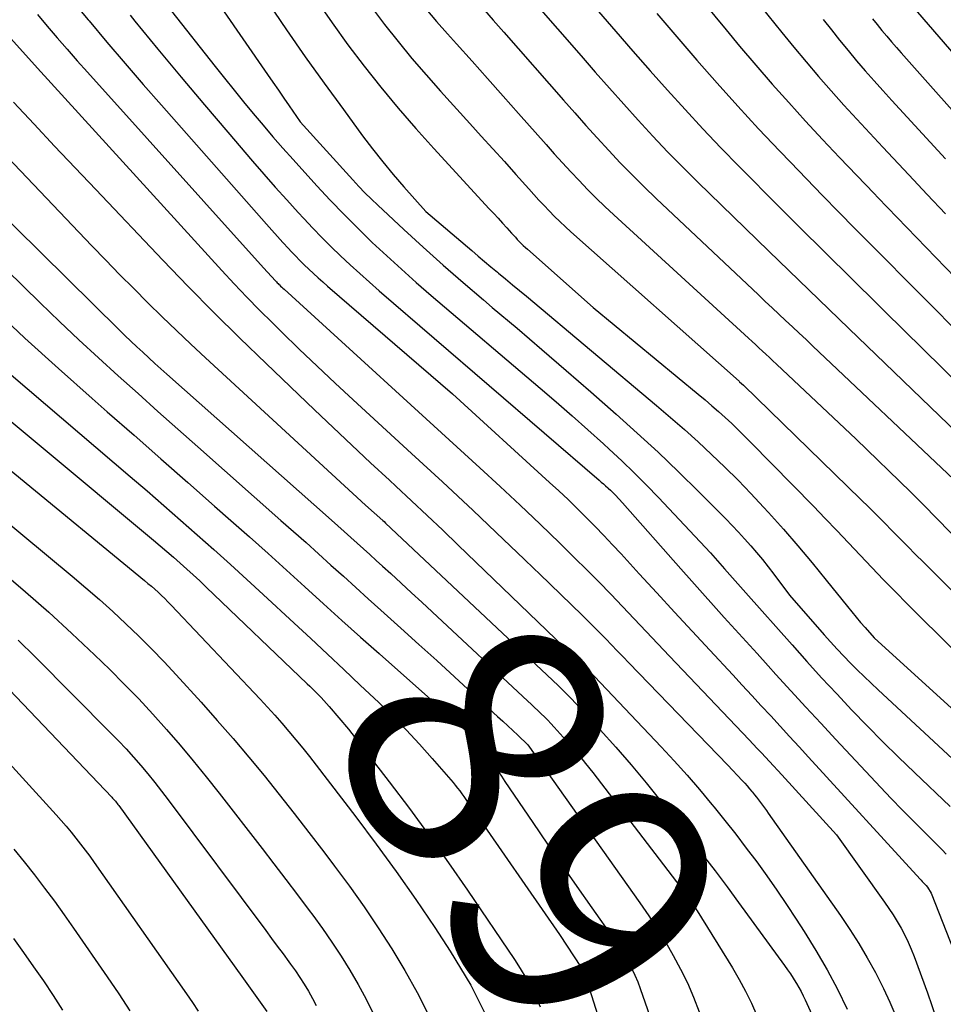
# Model space of a CAD drawing. Units: inches. Extents: x 2627976 to 2630766, y 1490164 to 1493836.
# Drawn here: x 2628817 to 2628868, y 1490553 to 1490607 of the extents above; entities that cross this region are included whole.
import ezdxf
from ezdxf.enums import TextEntityAlignment as Align

# ---------------------------------------------------------------- set-up
doc = ezdxf.new("R2010")
doc.units = ezdxf.units.IN
doc.header["$MEASUREMENT"] = 0
doc.layers.add('Tile_2737_18_SE_contour_2ft', color=138, linetype='Continuous')
doc.layers.add('Tile_2737_18_SE_contour_anno_2ft', color=253, linetype='Continuous')
doc.styles.add('Arial', font='arial.ttf')

msp = doc.modelspace()

# ---------------------------------------------------------------- linework, layer by layer
at = {"layer": 'Tile_2737_18_SE_contour_2ft'}
for points in [[(2628825.323, 1490611.531, 8920), (2628830.449, 1490604.106, 8920), (2628830.752, 1490603.668, 8920), (2628831.055, 1490603.23, 8920), (2628831.359, 1490602.792, 8920), (2628831.662, 1490602.355, 8920), (2628832.27, 1490601.48, 8920), (2628835.167, 1490598.272, 8920), (2628835.504, 1490597.908, 8920), (2628835.847, 1490597.551, 8920), (2628836.2, 1490597.202, 8920), (2628836.558, 1490596.859, 8920), (2628837.989, 1490595.528, 8920), (2628839.075, 1490594.533, 8920), (2628840.17, 1490593.549, 8920), (2628841.28, 1490592.581, 8920), (2628842.4, 1490591.623, 8920), (2628842.891, 1490591.21, 8920), (2628844.26, 1490590.05, 8920), (2628845.624, 1490588.885, 8920), (2628846.981, 1490587.712, 8920), (2628848.334, 1490586.533, 8920), (2628849.743, 1490585.297, 8920), (2628850.91, 1490584.252, 8920), (2628852.063, 1490583.191, 8920), (2628853.193, 1490582.107, 8920), (2628854.308, 1490581.006, 8920), (2628855.803, 1490579.501, 8920), (2628856.156, 1490579.138, 8920), (2628856.505, 1490578.771, 8920), (2628856.846, 1490578.398, 8920), (2628857.184, 1490578.021, 8920), (2628857.513, 1490577.636, 8920), (2628857.836, 1490577.248, 8920), (2628858.151, 1490576.851, 8920), (2628858.459, 1490576.45, 8920), (2628859.33, 1490575.29, 8920), (2628861.253, 1490573.092, 8920), (2628861.608, 1490572.693, 8920), (2628861.967, 1490572.299, 8920), (2628862.332, 1490571.91, 8920), (2628862.702, 1490571.526, 8920), (2628863.078, 1490571.148, 8920), (2628863.457, 1490570.772, 8920), (2628863.842, 1490570.403, 8920), (2628864.231, 1490570.038, 8920), (2628868.865, 1490565.744, 8920)], [(2628842.707, 1490610.986, 8908), (2628847.8, 1490605.127, 8908), (2628848.584, 1490604.231, 8908), (2628849.372, 1490603.338, 8908), (2628850.166, 1490602.449, 8908), (2628850.963, 1490601.565, 8908), (2628851.771, 1490600.69, 8908), (2628852.59, 1490599.825, 8908), (2628853.424, 1490598.976, 8908), (2628854.269, 1490598.137, 8908), (2628858.187, 1490594.316, 8908), (2628858.737, 1490593.781, 8908), (2628859.289, 1490593.245, 8908), (2628859.842, 1490592.711, 8908), (2628860.397, 1490592.178, 8908), (2628860.951, 1490591.645, 8908), (2628861.505, 1490591.112, 8908), (2628862.059, 1490590.579, 8908), (2628862.612, 1490590.045, 8908), (2628868.621, 1490584.245, 8908)], [(2628856.194, 1490609.79, 8900), (2628858.899, 1490606.423, 8900), (2628859.568, 1490605.603, 8900), (2628860.245, 1490604.79, 8900), (2628860.935, 1490603.987, 8900), (2628861.633, 1490603.191, 8900), (2628862.341, 1490602.403, 8900), (2628863.052, 1490601.62, 8900), (2628863.77, 1490600.842, 8900), (2628864.493, 1490600.068, 8900), (2628865.927, 1490598.545, 8900), (2628866.947, 1490597.463, 8900), (2628867.968, 1490596.384, 8900)], [(2628819.57, 1490608.279, 8926), (2628820.529, 1490607.13, 8926), (2628820.584, 1490607.064, 8926), (2628821.575, 1490605.887, 8926), (2628822.573, 1490604.715, 8926), (2628823.58, 1490603.551, 8926), (2628824.594, 1490602.393, 8926), (2628830.392, 1490595.822, 8926), (2628830.695, 1490595.481, 8926), (2628831, 1490595.141, 8926), (2628831.307, 1490594.804, 8926), (2628831.615, 1490594.468, 8926), (2628831.761, 1490594.311, 8926), (2628832.001, 1490594.057, 8926), (2628832.243, 1490593.807, 8926), (2628832.491, 1490593.562, 8926), (2628832.742, 1490593.32, 8926), (2628832.997, 1490593.082, 8926), (2628833.254, 1490592.846, 8926), (2628833.514, 1490592.615, 8926), (2628833.777, 1490592.386, 8926), (2628840.68, 1490586.43, 8926), (2628846.064, 1490581.524, 8926), (2628846.578, 1490581.049, 8926), (2628847.087, 1490580.568, 8926), (2628847.59, 1490580.08, 8926), (2628848.087, 1490579.586, 8926), (2628848.578, 1490579.087, 8926), (2628849.065, 1490578.583, 8926), (2628849.545, 1490578.073, 8926), (2628850.022, 1490577.56, 8926), (2628851.023, 1490576.468, 8926), (2628851.997, 1490575.406, 8926), (2628852.974, 1490574.345, 8926), (2628853.952, 1490573.286, 8926), (2628854.931, 1490572.229, 8926), (2628856.195, 1490570.866, 8926), (2628856.72, 1490570.299, 8926), (2628857.245, 1490569.732, 8926), (2628857.769, 1490569.165, 8926), (2628858.293, 1490568.597, 8926), (2628858.816, 1490568.028, 8926), (2628859.339, 1490567.459, 8926), (2628859.861, 1490566.889, 8926), (2628860.382, 1490566.319, 8926), (2628866.555, 1490559.562, 8926), (2628866.612, 1490559.499, 8926), (2628866.67, 1490559.438, 8926), (2628866.728, 1490559.377, 8926), (2628866.787, 1490559.317, 8926), (2628866.884, 1490559.218, 8926), (2628866.965, 1490559.125, 8926), (2628867.17, 1490558.79, 8926), (2628868.633, 1490555.086, 8926)], [(2628830.493, 1490608.06, 8918), (2628831.51, 1490606.567, 8918), (2628832.54, 1490605.084, 8918), (2628833.59, 1490603.614, 8918), (2628834.654, 1490602.153, 8918), (2628835.719, 1490600.711, 8918), (2628836.269, 1490599.986, 8918), (2628836.831, 1490599.272, 8918), (2628837.412, 1490598.572, 8918), (2628838.005, 1490597.884, 8918), (2628839.21, 1490596.52, 8918), (2628841.758, 1490594.349, 8918), (2628842.11, 1490594.05, 8918), (2628842.463, 1490593.752, 8918), (2628842.817, 1490593.455, 8918), (2628843.172, 1490593.159, 8918), (2628843.234, 1490593.109, 8918), (2628843.62, 1490592.787, 8918), (2628844.006, 1490592.466, 8918), (2628844.391, 1490592.144, 8918), (2628844.777, 1490591.821, 8918), (2628851.972, 1490585.786, 8918), (2628852.749, 1490585.123, 8918), (2628853.518, 1490584.45, 8918), (2628854.275, 1490583.764, 8918), (2628855.024, 1490583.069, 8918), (2628855.759, 1490582.36, 8918), (2628856.484, 1490581.64, 8918), (2628857.192, 1490580.904, 8918), (2628857.889, 1490580.157, 8918), (2628858.171, 1490579.849, 8918), (2628858.991, 1490578.933, 8918), (2628859.8, 1490578.005, 8918), (2628860.59, 1490577.063, 8918), (2628861.367, 1490576.109, 8918), (2628862.531, 1490574.651, 8918), (2628862.771, 1490574.355, 8918), (2628863.014, 1490574.062, 8918), (2628863.262, 1490573.774, 8918), (2628863.513, 1490573.488, 8918), (2628864.02, 1490572.92, 8918), (2628869.518, 1490567.919, 8918)], [(2628833.177, 1490608.175, 8916), (2628834.028, 1490606.952, 8916), (2628834.908, 1490605.748, 8916), (2628835.806, 1490604.558, 8916), (2628836.733, 1490603.389, 8916), (2628837.679, 1490602.239, 8916), (2628838.656, 1490601.112, 8916), (2628839.652, 1490600.004, 8916), (2628842.726, 1490596.667, 8916), (2628842.968, 1490596.404, 8916), (2628843.208, 1490596.142, 8916), (2628843.448, 1490595.878, 8916), (2628843.687, 1490595.614, 8916), (2628843.954, 1490595.319, 8916), (2628844.06, 1490595.203, 8916), (2628844.167, 1490595.088, 8916), (2628844.275, 1490594.974, 8916), (2628844.384, 1490594.86, 8916), (2628844.495, 1490594.748, 8916), (2628844.607, 1490594.638, 8916), (2628844.721, 1490594.531, 8916), (2628844.838, 1490594.424, 8916), (2628848.47, 1490591.2, 8916), (2628854.285, 1490586.403, 8916), (2628854.663, 1490586.087, 8916), (2628855.038, 1490585.766, 8916), (2628855.409, 1490585.44, 8916), (2628855.776, 1490585.11, 8916), (2628856.137, 1490584.775, 8916), (2628856.495, 1490584.435, 8916), (2628856.847, 1490584.089, 8916), (2628857.195, 1490583.739, 8916), (2628860.65, 1490580.205, 8916), (2628861.303, 1490579.531, 8916), (2628861.953, 1490578.856, 8916), (2628862.598, 1490578.174, 8916), (2628863.24, 1490577.492, 8916), (2628863.883, 1490576.81, 8916), (2628864.531, 1490576.132, 8916), (2628865.187, 1490575.462, 8916), (2628865.848, 1490574.797, 8916), (2628871.06, 1490569.61, 8916)], [(2628836.206, 1490607.83, 8914), (2628836.931, 1490606.867, 8914), (2628837.68, 1490605.922, 8914), (2628838.444, 1490604.99, 8914), (2628839.229, 1490604.076, 8914), (2628840.029, 1490603.174, 8914), (2628841.644, 1490601.393, 8914), (2628842.284, 1490600.689, 8914), (2628842.922, 1490599.982, 8914), (2628843.559, 1490599.275, 8914), (2628844.195, 1490598.566, 8914), (2628844.908, 1490597.769, 8914), (2628845.188, 1490597.46, 8914), (2628845.47, 1490597.152, 8914), (2628845.755, 1490596.847, 8914), (2628846.042, 1490596.545, 8914), (2628846.334, 1490596.247, 8914), (2628846.631, 1490595.954, 8914), (2628846.934, 1490595.669, 8914), (2628847.243, 1490595.388, 8914), (2628856.541, 1490587.121, 8914), (2628856.573, 1490587.089, 8914), (2628856.78, 1490586.9, 8914), (2628863.282, 1490580.576, 8914), (2628863.719, 1490580.147, 8914), (2628864.155, 1490579.716, 8914), (2628864.587, 1490579.281, 8914), (2628865.016, 1490578.844, 8914), (2628865.445, 1490578.406, 8914), (2628865.875, 1490577.969, 8914), (2628866.306, 1490577.533, 8914), (2628866.738, 1490577.099, 8914), (2628870.489, 1490573.34, 8914)], [(2628839.209, 1490607.737, 8912), (2628839.806, 1490607.037, 8912), (2628840.414, 1490606.344, 8912), (2628840.909, 1490605.794, 8912), (2628841.772, 1490604.831, 8912), (2628842.633, 1490603.868, 8912), (2628843.491, 1490602.902, 8912), (2628844.348, 1490601.936, 8912), (2628845.868, 1490600.219, 8912), (2628846.318, 1490599.715, 8912), (2628846.771, 1490599.214, 8912), (2628847.23, 1490598.717, 8912), (2628847.691, 1490598.223, 8912), (2628848.16, 1490597.737, 8912), (2628848.635, 1490597.257, 8912), (2628849.122, 1490596.788, 8912), (2628849.615, 1490596.327, 8912), (2628857.063, 1490589.505, 8912), (2628857.257, 1490589.327, 8912), (2628857.45, 1490589.15, 8912), (2628857.643, 1490588.971, 8912), (2628857.836, 1490588.792, 8912), (2628858.028, 1490588.612, 8912), (2628858.22, 1490588.433, 8912), (2628858.412, 1490588.253, 8912), (2628858.603, 1490588.073, 8912), (2628863.02, 1490583.91, 8912), (2628866.02, 1490580.998, 8912), (2628866.221, 1490580.801, 8912), (2628866.422, 1490580.603, 8912), (2628866.621, 1490580.402, 8912), (2628866.819, 1490580.201, 8912), (2628867.017, 1490579.999, 8912), (2628867.214, 1490579.797, 8912), (2628867.411, 1490579.595, 8912), (2628867.608, 1490579.393, 8912), (2628868.558, 1490578.417, 8912)], [(2628842.343, 1490607.788, 8910), (2628842.937, 1490607.114, 8910), (2628843.53, 1490606.44, 8910), (2628846.832, 1490602.674, 8910), (2628847.451, 1490601.973, 8910), (2628848.073, 1490601.277, 8910), (2628848.7, 1490600.586, 8910), (2628849.331, 1490599.897, 8910), (2628849.972, 1490599.218, 8910), (2628850.621, 1490598.547, 8910), (2628851.284, 1490597.89, 8910), (2628851.957, 1490597.242, 8910), (2628857.616, 1490591.897, 8910), (2628857.991, 1490591.543, 8910), (2628858.366, 1490591.19, 8910), (2628858.742, 1490590.837, 8910), (2628859.118, 1490590.484, 8910), (2628859.494, 1490590.131, 8910), (2628859.869, 1490589.778, 8910), (2628860.245, 1490589.425, 8910), (2628860.619, 1490589.071, 8910), (2628868.428, 1490581.692, 8910)], [(2628854.567, 1490608.075, 8902), (2628855.822, 1490606.565, 8902), (2628856.57, 1490605.67, 8902), (2628857.463, 1490604.617, 8902), (2628858.367, 1490603.572, 8902), (2628859.286, 1490602.541, 8902), (2628860.216, 1490601.52, 8902), (2628861.156, 1490600.508, 8902), (2628862.102, 1490599.501, 8902), (2628863.054, 1490598.5, 8902), (2628864.011, 1490597.504, 8902), (2628864.226, 1490597.282, 8902), (2628865.294, 1490596.178, 8902), (2628866.363, 1490595.075, 8902), (2628867.433, 1490593.973, 8902), (2628868.504, 1490592.871, 8902)], [(2628866.058, 1490607.962, 8894), (2628871.941, 1490601.145, 8894)], [(2628817.725, 1490607.41, 8928), (2628818.27, 1490606.768, 8928), (2628818.818, 1490606.128, 8928), (2628819.37, 1490605.491, 8928), (2628819.928, 1490604.859, 8928), (2628820.489, 1490604.23, 8928), (2628830.24, 1490593.4, 8928), (2628830.902, 1490592.671, 8928), (2628830.947, 1490592.623, 8928), (2628830.992, 1490592.575, 8928), (2628831.039, 1490592.528, 8928), (2628831.086, 1490592.482, 8928), (2628831.117, 1490592.451, 8928), (2628831.18, 1490592.391, 8928), (2628831.244, 1490592.33, 8928), (2628831.308, 1490592.271, 8928), (2628831.372, 1490592.212, 8928), (2628842.203, 1490582.333, 8928), (2628843.321, 1490581.302, 8928), (2628844.431, 1490580.263, 8928), (2628845.53, 1490579.213, 8928), (2628846.622, 1490578.154, 8928), (2628847.443, 1490577.349, 8928), (2628848.114, 1490576.683, 8928), (2628848.781, 1490576.012, 8928), (2628849.441, 1490575.335, 8928), (2628850.095, 1490574.652, 8928), (2628850.747, 1490573.966, 8928), (2628851.398, 1490573.279, 8928), (2628852.049, 1490572.594, 8928), (2628852.7, 1490571.908, 8928), (2628857.093, 1490567.281, 8928), (2628857.321, 1490567.04, 8928), (2628857.549, 1490566.799, 8928), (2628857.776, 1490566.556, 8928), (2628858.003, 1490566.314, 8928), (2628858.229, 1490566.07, 8928), (2628858.454, 1490565.827, 8928), (2628858.679, 1490565.582, 8928), (2628858.903, 1490565.337, 8928), (2628861.93, 1490562.01, 8928), (2628864.59, 1490558.295, 8928), (2628864.834, 1490557.941, 8928), (2628865.07, 1490557.583, 8928), (2628865.293, 1490557.217, 8928), (2628865.509, 1490556.845, 8928), (2628865.709, 1490556.466, 8928), (2628865.897, 1490556.081, 8928), (2628866.067, 1490555.687, 8928), (2628866.224, 1490555.288, 8928), (2628866.963, 1490553.281, 8928), (2628867.452, 1490551.866, 8928)], [(2628822.852, 1490607.373, 8924), (2628823.122, 1490607.041, 8924), (2628824.396, 1490605.496, 8924), (2628825.677, 1490603.956, 8924), (2628826.968, 1490602.425, 8924), (2628828.265, 1490600.9, 8924), (2628829.634, 1490599.302, 8924), (2628830.257, 1490598.583, 8924), (2628830.884, 1490597.868, 8924), (2628831.52, 1490597.162, 8924), (2628832.16, 1490596.459, 8924), (2628832.469, 1490596.122, 8924), (2628832.964, 1490595.595, 8924), (2628833.465, 1490595.076, 8924), (2628833.977, 1490594.566, 8924), (2628834.495, 1490594.063, 8924), (2628835.022, 1490593.569, 8924), (2628835.554, 1490593.081, 8924), (2628836.094, 1490592.599, 8924), (2628836.637, 1490592.124, 8924), (2628848.8, 1490581.646, 8924), (2628848.921, 1490581.541, 8924), (2628849.042, 1490581.435, 8924), (2628849.162, 1490581.327, 8924), (2628849.282, 1490581.22, 8924), (2628849.324, 1490581.181, 8924), (2628849.421, 1490581.091, 8924), (2628849.517, 1490581, 8924), (2628849.61, 1490580.906, 8924), (2628849.702, 1490580.811, 8924), (2628850.1, 1490580.39, 8924), (2628853.322, 1490576.738, 8924), (2628853.92, 1490576.063, 8924), (2628854.52, 1490575.389, 8924), (2628855.122, 1490574.718, 8924), (2628855.726, 1490574.05, 8924), (2628856.332, 1490573.381, 8924), (2628856.937, 1490572.713, 8924), (2628857.542, 1490572.044, 8924), (2628858.146, 1490571.375, 8924), (2628858.578, 1490570.897, 8924), (2628859.401, 1490569.992, 8924), (2628860.226, 1490569.089, 8924), (2628861.057, 1490568.19, 8924), (2628861.89, 1490567.294, 8924), (2628864.367, 1490564.647, 8924), (2628864.96, 1490564.02, 8924), (2628865.558, 1490563.399, 8924), (2628866.164, 1490562.785, 8924), (2628866.776, 1490562.176, 8924), (2628867.543, 1490561.42, 8924), (2628867.771, 1490561.19, 8924), (2628867.993, 1490560.955, 8924)], [(2628825.15, 1490607.61, 8922), (2628827.557, 1490604.544, 8922), (2628828.078, 1490603.886, 8922), (2628828.603, 1490603.232, 8922), (2628829.134, 1490602.582, 8922), (2628829.669, 1490601.935, 8922), (2628830.21, 1490601.294, 8922), (2628830.757, 1490600.657, 8922), (2628831.311, 1490600.026, 8922), (2628831.87, 1490599.4, 8922), (2628833.186, 1490597.945, 8922), (2628833.931, 1490597.14, 8922), (2628834.689, 1490596.346, 8922), (2628835.464, 1490595.569, 8922), (2628836.251, 1490594.805, 8922), (2628837.053, 1490594.056, 8922), (2628837.863, 1490593.316, 8922), (2628838.684, 1490592.588, 8922), (2628839.514, 1490591.87, 8922), (2628845.539, 1490586.735, 8922), (2628846.423, 1490585.974, 8922), (2628847.302, 1490585.208, 8922), (2628848.175, 1490584.432, 8922), (2628849.041, 1490583.651, 8922), (2628849.353, 1490583.367, 8922), (2628850.052, 1490582.716, 8922), (2628850.741, 1490582.054, 8922), (2628851.415, 1490581.376, 8922), (2628852.077, 1490580.686, 8922), (2628854.96, 1490577.62, 8922), (2628855.739, 1490576.743, 8922), (2628855.886, 1490576.578, 8922), (2628856.034, 1490576.412, 8922), (2628856.181, 1490576.246, 8922), (2628856.328, 1490576.081, 8922), (2628856.475, 1490575.915, 8922), (2628856.622, 1490575.748, 8922), (2628856.769, 1490575.583, 8922), (2628856.916, 1490575.417, 8922), (2628859.47, 1490572.529, 8922), (2628860.286, 1490571.616, 8922), (2628861.11, 1490570.71, 8922), (2628861.943, 1490569.814, 8922), (2628862.783, 1490568.923, 8922), (2628863.635, 1490568.044, 8922), (2628864.495, 1490567.173, 8922), (2628865.367, 1490566.314, 8922), (2628866.247, 1490565.463, 8922), (2628868.212, 1490563.588, 8922)], [(2628848.771, 1490607.582, 8906), (2628849.718, 1490606.487, 8906), (2628850.67, 1490605.396, 8906), (2628851.626, 1490604.31, 8906), (2628852.586, 1490603.226, 8906), (2628853.557, 1490602.153, 8906), (2628854.539, 1490601.09, 8906), (2628855.538, 1490600.043, 8906), (2628856.548, 1490599.006, 8906), (2628858.774, 1490596.76, 8906), (2628859.495, 1490596.035, 8906), (2628860.218, 1490595.311, 8906), (2628860.945, 1490594.591, 8906), (2628861.673, 1490593.873, 8906), (2628862.403, 1490593.156, 8906), (2628863.132, 1490592.44, 8906), (2628863.861, 1490591.721, 8906), (2628864.59, 1490591.004, 8906), (2628868.862, 1490586.79, 8906)], [(2628851.985, 1490607.481, 8904), (2628853.093, 1490606.186, 8904), (2628854.205, 1490604.893, 8904), (2628855.331, 1490603.61, 8904), (2628856.467, 1490602.342, 8904), (2628857.623, 1490601.091, 8904), (2628858.792, 1490599.852, 8904), (2628859.38, 1490599.239, 8904), (2628860.267, 1490598.317, 8904), (2628861.157, 1490597.399, 8904), (2628862.052, 1490596.486, 8904), (2628862.95, 1490595.576, 8904), (2628863.851, 1490594.669, 8904), (2628864.753, 1490593.761, 8904), (2628865.653, 1490592.853, 8904), (2628866.555, 1490591.946, 8904), (2628869.118, 1490589.365, 8904)], [(2628861.194, 1490607.15, 8898), (2628861.646, 1490606.57, 8898), (2628862.104, 1490605.994, 8898), (2628862.571, 1490605.426, 8898), (2628863.044, 1490604.863, 8898), (2628863.525, 1490604.307, 8898), (2628864.009, 1490603.753, 8898), (2628864.499, 1490603.205, 8898), (2628864.993, 1490602.66, 8898), (2628867.952, 1490599.433, 8898)], [(2628863.929, 1490607.177, 8896), (2628864.186, 1490606.857, 8896), (2628864.445, 1490606.539, 8896), (2628864.709, 1490606.224, 8896), (2628864.974, 1490605.911, 8896), (2628865.244, 1490605.601, 8896), (2628865.515, 1490605.293, 8896), (2628869.958, 1490600.3, 8896)], [(2628816.248, 1490606.097, 8930), (2628817.74, 1490604.44, 8930), (2628827.923, 1490593.256, 8930), (2628828.61, 1490592.514, 8930), (2628829.305, 1490591.781, 8930), (2628830.013, 1490591.059, 8930), (2628830.729, 1490590.345, 8930), (2628831.234, 1490589.85, 8930), (2628832.213, 1490588.9, 8930), (2628833.199, 1490587.956, 8930), (2628834.194, 1490587.022, 8930), (2628835.195, 1490586.095, 8930), (2628838.427, 1490583.13, 8930), (2628840.132, 1490581.554, 8930), (2628841.828, 1490579.968, 8930), (2628843.511, 1490578.369, 8930), (2628844.646, 1490577.278, 8930)], [(2628816.409, 1490602.566, 8932), (2628817.542, 1490601.353, 8932), (2628818.678, 1490600.14, 8932), (2628819.817, 1490598.933, 8932), (2628820.959, 1490597.727, 8932), (2628824.671, 1490593.823, 8932), (2628826.075, 1490592.367, 8932), (2628827.492, 1490590.925, 8932), (2628828.93, 1490589.503, 8932), (2628830.383, 1490588.096, 8932), (2628833.051, 1490585.546, 8932), (2628834.084, 1490584.563, 8932), (2628835.12, 1490583.584, 8932), (2628836.161, 1490582.611, 8932), (2628837.205, 1490581.641, 8932), (2628837.556, 1490581.317, 8932), (2628838.425, 1490580.508, 8932), (2628839.29, 1490579.696, 8932), (2628840.15, 1490578.879, 8932), (2628841.007, 1490578.057, 8932), (2628847.86, 1490571.45, 8932), (2628848.207, 1490571.124, 8932), (2628852.234, 1490566.882, 8932), (2628852.955, 1490566.106, 8932), (2628853.663, 1490565.319, 8932), (2628854.355, 1490564.517, 8932), (2628855.034, 1490563.705, 8932), (2628855.159, 1490563.552, 8932), (2628855.762, 1490562.804, 8932), (2628856.357, 1490562.05, 8932), (2628856.941, 1490561.288, 8932), (2628857.517, 1490560.519, 8932), (2628858.08, 1490559.74, 8932), (2628858.633, 1490558.955, 8932), (2628859.171, 1490558.16, 8932), (2628859.699, 1490557.357, 8932), (2628860.148, 1490556.66, 8932), (2628860.793, 1490555.614, 8932), (2628861.408, 1490554.553, 8932), (2628861.98, 1490553.467, 8932), (2628862.522, 1490552.365, 8932)], [(2628810.746, 1490601.319, 8936), (2628822.247, 1490589.97, 8936), (2628822.57, 1490589.655, 8936), (2628822.896, 1490589.341, 8936), (2628823.224, 1490589.03, 8936), (2628823.554, 1490588.722, 8936), (2628823.887, 1490588.417, 8936), (2628824.222, 1490588.112, 8936), (2628824.558, 1490587.81, 8936), (2628824.895, 1490587.508, 8936), (2628833.993, 1490579.432, 8936), (2628834.349, 1490579.115, 8936), (2628834.704, 1490578.798, 8936), (2628835.059, 1490578.481, 8936), (2628835.414, 1490578.163, 8936), (2628835.767, 1490577.844, 8936), (2628836.12, 1490577.524, 8936), (2628836.473, 1490577.204, 8936), (2628836.825, 1490576.883, 8936), (2628837.276, 1490576.472, 8936), (2628837.853, 1490575.944, 8936), (2628838.428, 1490575.416, 8936), (2628839.001, 1490574.885, 8936), (2628839.573, 1490574.353, 8936), (2628844.858, 1490569.421, 8936), (2628845.045, 1490569.246, 8936), (2628845.23, 1490569.07, 8936), (2628845.415, 1490568.894, 8936), (2628845.599, 1490568.717, 8936), (2628845.781, 1490568.539, 8936), (2628845.961, 1490568.357, 8936), (2628846.136, 1490568.172, 8936), (2628846.309, 1490567.984, 8936), (2628846.819, 1490567.418, 8936), (2628847.239, 1490566.94, 8936), (2628847.651, 1490566.456, 8936), (2628848.051, 1490565.963, 8936), (2628848.444, 1490565.463, 8936), (2628853.74, 1490558.55, 8936), (2628853.908, 1490558.309, 8936), (2628853.991, 1490558.188, 8936), (2628854.072, 1490558.065, 8936), (2628854.152, 1490557.941, 8936), (2628854.231, 1490557.817, 8936), (2628856.18, 1490554.656, 8936), (2628856.554, 1490554.016, 8936), (2628856.905, 1490553.364, 8936), (2628857.224, 1490552.697, 8936), (2628857.521, 1490552.018, 8936)], [(2628814.983, 1490600.655, 8934), (2628820.742, 1490594.618, 8934), (2628821.507, 1490593.822, 8934), (2628822.277, 1490593.031, 8934), (2628823.054, 1490592.247, 8934), (2628823.835, 1490591.466, 8934), (2628824.624, 1490590.694, 8934), (2628825.419, 1490589.927, 8934), (2628826.221, 1490589.169, 8934), (2628827.029, 1490588.416, 8934), (2628835.88, 1490580.26, 8934), (2628836.835, 1490579.41, 8934), (2628836.901, 1490579.35, 8934), (2628836.984, 1490579.274, 8934), (2628846.532, 1490570.277, 8934), (2628846.626, 1490570.188, 8934), (2628846.72, 1490570.098, 8934), (2628846.814, 1490570.008, 8934), (2628846.907, 1490569.918, 8934), (2628846.999, 1490569.826, 8934), (2628847.091, 1490569.734, 8934), (2628847.18, 1490569.64, 8934), (2628847.269, 1490569.546, 8934), (2628848.849, 1490567.83, 8934), (2628849.716, 1490566.867, 8934), (2628850.567, 1490565.89, 8934), (2628851.396, 1490564.894, 8934), (2628852.208, 1490563.884, 8934), (2628853.896, 1490561.739, 8934), (2628854.563, 1490560.881, 8934), (2628855.223, 1490560.017, 8934), (2628855.874, 1490559.146, 8934), (2628856.518, 1490558.269, 8934), (2628859.051, 1490554.783, 8934), (2628859.216, 1490554.551, 8934), (2628859.378, 1490554.316, 8934), (2628859.535, 1490554.078, 8934), (2628859.688, 1490553.837, 8934), (2628859.715, 1490553.794, 8934), (2628859.848, 1490553.571, 8934), (2628859.975, 1490553.345, 8934), (2628860.092, 1490553.113, 8934), (2628860.204, 1490552.879, 8934), (2628860.66, 1490551.87, 8934)], [(2628811.35, 1490597.852, 8938), (2628817.886, 1490591.46, 8938), (2628818.948, 1490590.435, 8938), (2628820.019, 1490589.418, 8938), (2628821.103, 1490588.414, 8938), (2628822.195, 1490587.421, 8938), (2628823.295, 1490586.436, 8938), (2628824.396, 1490585.451, 8938), (2628825.5, 1490584.469, 8938), (2628826.605, 1490583.49, 8938), (2628831.2, 1490579.423, 8938), (2628831.894, 1490578.807, 8938), (2628832.587, 1490578.19, 8938), (2628833.277, 1490577.569, 8938), (2628833.966, 1490576.948, 8938), (2628834.655, 1490576.325, 8938), (2628835.343, 1490575.703, 8938), (2628836.032, 1490575.082, 8938), (2628836.722, 1490574.46, 8938), (2628837.839, 1490573.453, 8938), (2628838.829, 1490572.559, 8938), (2628839.817, 1490571.662, 8938), (2628840.802, 1490570.761, 8938), (2628841.784, 1490569.858, 8938), (2628843.187, 1490568.564, 8938), (2628843.466, 1490568.305, 8938), (2628843.744, 1490568.046, 8938), (2628844.021, 1490567.785, 8938), (2628844.298, 1490567.524, 8938), (2628844.85, 1490567, 8938), (2628851.054, 1490558.246, 8938), (2628851.541, 1490557.537, 8938), (2628852.013, 1490556.818, 8938), (2628852.464, 1490556.086, 8938), (2628852.9, 1490555.344, 8938), (2628853.305, 1490554.587, 8938), (2628853.683, 1490553.817, 8938), (2628854.021, 1490553.028, 8938), (2628854.333, 1490552.227, 8938)], [(2628815.208, 1490591.213, 8940), (2628817.033, 1490589.504, 8940), (2628818.885, 1490587.824, 8940), (2628820.754, 1490586.162, 8940), (2628821.589, 1490585.432, 8940), (2628823.075, 1490584.129, 8940), (2628824.561, 1490582.824, 8940), (2628826.045, 1490581.518, 8940), (2628827.527, 1490580.21, 8940), (2628828.425, 1490579.416, 8940), (2628829.455, 1490578.501, 8940), (2628830.483, 1490577.584, 8940), (2628831.506, 1490576.661, 8940), (2628832.527, 1490575.735, 8940), (2628833.547, 1490574.809, 8940), (2628834.569, 1490573.886, 8940), (2628835.595, 1490572.966, 8940), (2628836.624, 1490572.05, 8940), (2628836.673, 1490572.007, 8940)], [(2628811.598, 1490588.786, 8944), (2628824.15, 1490578.329, 8944), (2628824.523, 1490578.015, 8944), (2628824.895, 1490577.698, 8944), (2628825.263, 1490577.378, 8944), (2628825.629, 1490577.056, 8944), (2628825.992, 1490576.729, 8944), (2628826.352, 1490576.4, 8944), (2628826.709, 1490576.067, 8944), (2628827.063, 1490575.732, 8944), (2628832.658, 1490570.375, 8944), (2628832.802, 1490570.236, 8944), (2628832.945, 1490570.096, 8944), (2628833.087, 1490569.955, 8944), (2628833.228, 1490569.813, 8944), (2628833.264, 1490569.777, 8944), (2628833.421, 1490569.614, 8944), (2628833.575, 1490569.449, 8944), (2628833.726, 1490569.281, 8944), (2628833.874, 1490569.111, 8944), (2628834.93, 1490567.87, 8944), (2628837.192, 1490564.944, 8944), (2628838.308, 1490563.471, 8944), (2628839.406, 1490561.984, 8944), (2628840.474, 1490560.476, 8944), (2628841.524, 1490558.954, 8944), (2628844.112, 1490555.125, 8944), (2628844.436, 1490554.622, 8944), (2628844.743, 1490554.11, 8944), (2628845.028, 1490553.585, 8944), (2628845.296, 1490553.05, 8944), (2628845.541, 1490552.504, 8944)], [(2628809.296, 1490587.899, 8946), (2628823.647, 1490576.097, 8946), (2628823.839, 1490575.936, 8946), (2628824.03, 1490575.773, 8946), (2628824.219, 1490575.608, 8946), (2628824.405, 1490575.44, 8946), (2628824.588, 1490575.269, 8946), (2628824.769, 1490575.095, 8946), (2628824.946, 1490574.917, 8946), (2628825.12, 1490574.737, 8946), (2628830.042, 1490569.52, 8946), (2628830.449, 1490569.082, 8946), (2628830.852, 1490568.639, 8946), (2628831.248, 1490568.191, 8946), (2628831.639, 1490567.739, 8946), (2628832.024, 1490567.28, 8946), (2628832.404, 1490566.818, 8946), (2628832.776, 1490566.35, 8946), (2628833.144, 1490565.879, 8946), (2628835.345, 1490563.014, 8946), (2628836.475, 1490561.509, 8946), (2628837.582, 1490559.988, 8946), (2628838.655, 1490558.442, 8946), (2628839.705, 1490556.88, 8946), (2628840.553, 1490555.586, 8946), (2628841.14, 1490554.646, 8946), (2628841.697, 1490553.69, 8946), (2628842.209, 1490552.709, 8946), (2628842.692, 1490551.712, 8946)], [(2628816.271, 1490587.472, 8942), (2628822.863, 1490581.85, 8942), (2628823.795, 1490581.05, 8942), (2628824.725, 1490580.247, 8942), (2628825.65, 1490579.438, 8942), (2628826.573, 1490578.625, 8942), (2628827.49, 1490577.808, 8942), (2628828.403, 1490576.985, 8942), (2628829.311, 1490576.157, 8942), (2628830.215, 1490575.325, 8942), (2628831.939, 1490573.728, 8942), (2628832.854, 1490572.877, 8942), (2628833.767, 1490572.024, 8942), (2628834.678, 1490571.167, 8942), (2628835.585, 1490570.308, 8942), (2628836.61, 1490569.335, 8942), (2628837.377, 1490568.586, 8942), (2628838.128, 1490567.821, 8942), (2628838.857, 1490567.035, 8942), (2628839.571, 1490566.236, 8942), (2628840.719, 1490564.91, 8942), (2628840.845, 1490564.76, 8942), (2628840.968, 1490564.608, 8942), (2628841.086, 1490564.451, 8942), (2628841.2, 1490564.293, 8942), (2628841.313, 1490564.132, 8942), (2628841.425, 1490563.971, 8942), (2628841.537, 1490563.81, 8942), (2628841.648, 1490563.65, 8942), (2628846.6, 1490556.5, 8942), (2628847.802, 1490554.679, 8942), (2628847.844, 1490554.613, 8942), (2628847.884, 1490554.545, 8942), (2628847.922, 1490554.475, 8942), (2628847.957, 1490554.405, 8942), (2628847.989, 1490554.333, 8942), (2628848.019, 1490554.261, 8942), (2628848.047, 1490554.186, 8942), (2628848.072, 1490554.112, 8942), (2628850.619, 1490545.993, 8942)], [(2628811.445, 1490583.141, 8948), (2628819.65, 1490576.338, 8948), (2628820.409, 1490575.696, 8948), (2628821.159, 1490575.045, 8948), (2628821.896, 1490574.379, 8948), (2628822.626, 1490573.704, 8948), (2628823.34, 1490573.014, 8948), (2628824.044, 1490572.312, 8948), (2628824.731, 1490571.595, 8948), (2628825.408, 1490570.866, 8948), (2628826.784, 1490569.351, 8948), (2628827.675, 1490568.354, 8948), (2628828.553, 1490567.346, 8948), (2628829.415, 1490566.324, 8948), (2628830.265, 1490565.292, 8948), (2628831.102, 1490564.249, 8948), (2628831.931, 1490563.2, 8948), (2628832.75, 1490562.143, 8948), (2628833.563, 1490561.082, 8948), (2628834.161, 1490560.291, 8948), (2628834.99, 1490559.167, 8948), (2628835.799, 1490558.029, 8948), (2628836.579, 1490556.872, 8948), (2628837.339, 1490555.701, 8948), (2628838.058, 1490554.505, 8948), (2628838.74, 1490553.29, 8948), (2628839.368, 1490552.046, 8948)], [(2628844.646, 1490577.278, 8930), (2628845.185, 1490576.76, 8930), (2628845.497, 1490576.458, 8930)], [(2628815.76, 1490576.598, 8950), (2628817.072, 1490575.475, 8950), (2628818.366, 1490574.333, 8950), (2628819.635, 1490573.163, 8950), (2628820.887, 1490571.974, 8950), (2628821.726, 1490571.159, 8950), (2628822.535, 1490570.354, 8950), (2628823.331, 1490569.536, 8950), (2628824.108, 1490568.7, 8950), (2628824.871, 1490567.85, 8950), (2628825.616, 1490566.986, 8950), (2628826.35, 1490566.112, 8950), (2628827.068, 1490565.225, 8950), (2628827.776, 1490564.329, 8950), (2628830.155, 1490561.261, 8950), (2628830.813, 1490560.407, 8950), (2628831.468, 1490559.551, 8950), (2628832.119, 1490558.69, 8950), (2628832.767, 1490557.828, 8950), (2628832.957, 1490557.572, 8950), (2628833.496, 1490556.828, 8950), (2628834.021, 1490556.074, 8950), (2628834.524, 1490555.306, 8950), (2628835.012, 1490554.528, 8950), (2628835.472, 1490553.733, 8950), (2628835.909, 1490552.926, 8950), (2628836.311, 1490552.101, 8950)], [(2628845.497, 1490576.458, 8930), (2628847.857, 1490574.172, 8930), (2628848.187, 1490573.849, 8930), (2628848.515, 1490573.525, 8930), (2628848.84, 1490573.197, 8930), (2628849.163, 1490572.867, 8930), (2628849.485, 1490572.536, 8930), (2628849.806, 1490572.205, 8930), (2628850.128, 1490571.873, 8930), (2628850.448, 1490571.541, 8930), (2628855.92, 1490565.87, 8930), (2628856.722, 1490565.02, 8930), (2628856.86, 1490564.872, 8930), (2628856.994, 1490564.722, 8930), (2628857.126, 1490564.569, 8930), (2628857.256, 1490564.413, 8930), (2628857.282, 1490564.382, 8930), (2628857.396, 1490564.24, 8930), (2628857.509, 1490564.098, 8930), (2628857.62, 1490563.954, 8930), (2628857.729, 1490563.809, 8930), (2628857.837, 1490563.663, 8930), (2628857.945, 1490563.516, 8930), (2628858.05, 1490563.368, 8930), (2628858.156, 1490563.22, 8930), (2628862.152, 1490557.544, 8930), (2628862.669, 1490556.78, 8930), (2628863.165, 1490556.005, 8930), (2628863.632, 1490555.212, 8930), (2628864.08, 1490554.407, 8930), (2628864.161, 1490554.255, 8930), (2628864.536, 1490553.509, 8930), (2628864.889, 1490552.753, 8930), (2628865.208, 1490551.982, 8930)], [(2628813.511, 1490572.833, 8954), (2628821.837, 1490564.107, 8954), (2628821.889, 1490564.05, 8954), (2628821.941, 1490563.993, 8954), (2628821.992, 1490563.935, 8954), (2628822.041, 1490563.877, 8954), (2628822.089, 1490563.817, 8954), (2628822.137, 1490563.756, 8954), (2628822.183, 1490563.695, 8954), (2628822.228, 1490563.633, 8954), (2628829.04, 1490554.18, 8954), (2628830.416, 1490552.231, 8954)], [(2628816.664, 1490572.786, 8952), (2628817.594, 1490571.874, 8952), (2628821.797, 1490567.649, 8952), (2628822.221, 1490567.213, 8952), (2628822.638, 1490566.77, 8952), (2628823.045, 1490566.317, 8952), (2628823.445, 1490565.86, 8952), (2628823.835, 1490565.392, 8952), (2628824.219, 1490564.921, 8952), (2628824.594, 1490564.441, 8952), (2628824.962, 1490563.957, 8952), (2628830.36, 1490556.714, 8952), (2628830.679, 1490556.285, 8952), (2628830.997, 1490555.856, 8952), (2628831.316, 1490555.426, 8952), (2628831.633, 1490554.996, 8952), (2628831.734, 1490554.861, 8952), (2628831.995, 1490554.495, 8952), (2628832.248, 1490554.124, 8952), (2628832.489, 1490553.744, 8952), (2628832.722, 1490553.36, 8952), (2628832.941, 1490552.967, 8952), (2628833.149, 1490552.57, 8952)], [(2628836.673, 1490572.007, 8940), (2628840.635, 1490568.489, 8940), (2628840.907, 1490568.247, 8940), (2628841.179, 1490568.003, 8940), (2628841.45, 1490567.758, 8940), (2628841.721, 1490567.514, 8940), (2628842.121, 1490567.152, 8940), (2628842.189, 1490567.087, 8940), (2628842.256, 1490567.019, 8940), (2628842.319, 1490566.947, 8940), (2628842.379, 1490566.875, 8940), (2628842.436, 1490566.799, 8940), (2628842.491, 1490566.721, 8940), (2628842.543, 1490566.641, 8940), (2628842.593, 1490566.561, 8940), (2628842.847, 1490566.132, 8940), (2628843.025, 1490565.837, 8940), (2628843.206, 1490565.545, 8940), (2628843.393, 1490565.256, 8940), (2628843.584, 1490564.969, 8940), (2628845.132, 1490562.691, 8940), (2628845.941, 1490561.507, 8940), (2628846.754, 1490560.326, 8940), (2628847.574, 1490559.15, 8940), (2628848.399, 1490557.977, 8940), (2628849.602, 1490556.276, 8940), (2628849.823, 1490555.951, 8940), (2628850.037, 1490555.624, 8940), (2628850.239, 1490555.288, 8940), (2628850.434, 1490554.949, 8940), (2628850.615, 1490554.602, 8940), (2628850.783, 1490554.249, 8940), (2628850.933, 1490553.888, 8940), (2628851.071, 1490553.521, 8940), (2628852.009, 1490550.813, 8940)], [(2628812.974, 1490569.467, 8956), (2628818.758, 1490563.125, 8956), (2628819.04, 1490562.81, 8956), (2628819.318, 1490562.491, 8956), (2628819.59, 1490562.166, 8956), (2628819.858, 1490561.84, 8956), (2628820.12, 1490561.507, 8956), (2628820.378, 1490561.172, 8956), (2628820.628, 1490560.83, 8956), (2628820.875, 1490560.487, 8956), (2628825.98, 1490553.21, 8956), (2628826.304, 1490552.735, 8956), (2628826.617, 1490552.253, 8956)], [(2628816.423, 1490561.23, 8958), (2628816.997, 1490560.518, 8958), (2628817.564, 1490559.799, 8958), (2628818.119, 1490559.071, 8958), (2628818.666, 1490558.338, 8958), (2628819.202, 1490557.595, 8958), (2628819.73, 1490556.848, 8958), (2628821.592, 1490554.164, 8958), (2628822.223, 1490553.225, 8958), (2628822.837, 1490552.276, 8958)], [(2628816.402, 1490556.286, 8960), (2628816.964, 1490555.506, 8960), (2628817.517, 1490554.719, 8960), (2628818.065, 1490553.928, 8960), (2628818.597, 1490553.127, 8960), (2628819.114, 1490552.317, 8960)]]:
    msp.add_polyline3d(points, dxfattribs=at)

# ---------------------------------------------------------------- texts
at = {"layer": 'Tile_2737_18_SE_contour_anno_2ft', "color": 18, "style": 'Arial'}
msp.add_text('8940', height=14.4, rotation=-56.5289, dxfattribs=at).set_placement((2628851.071, 1490553.521), align=Align.MIDDLE_CENTER)

doc.saveas('drawing.dxf')
